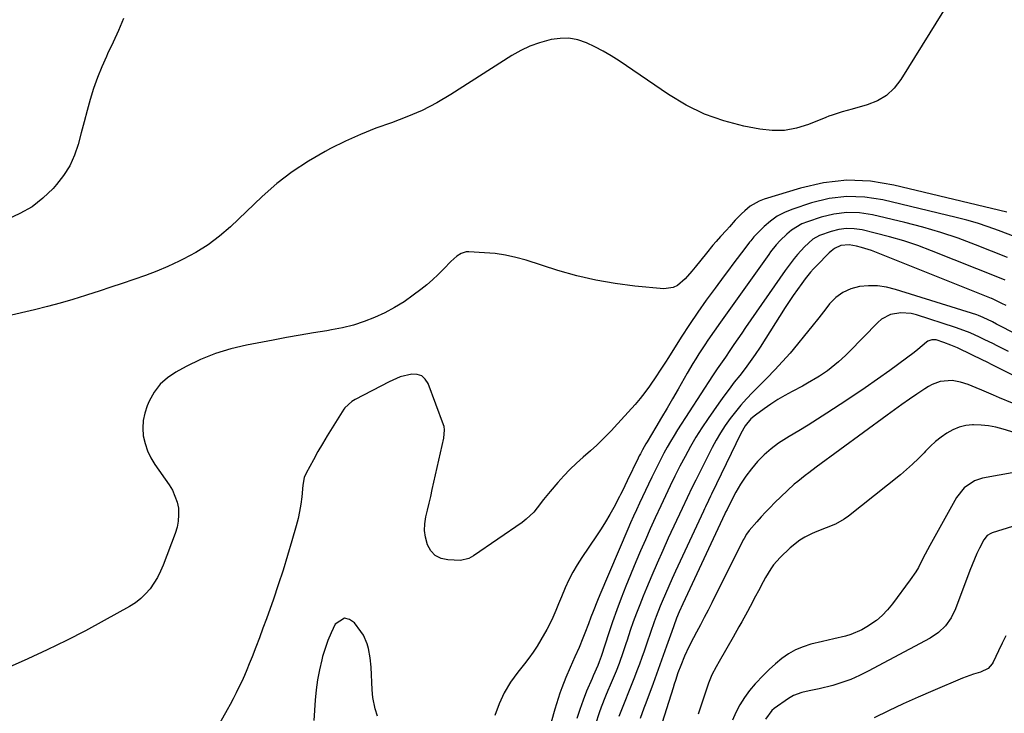
# Model space of a CAD drawing. Units: inches. Extents: x 1900252 to 1905594, y 432590 to 437874.
# Drawn here: x 1901386 to 1901774, y 433474 to 433748 of the extents above; entities that cross this region are included whole.
import ezdxf

# ---------------------------------------------------------------- set-up
doc = ezdxf.new("R2010")
doc.units = ezdxf.units.IN
doc.header["$MEASUREMENT"] = 0
doc.layers.add('7', color=7, linetype='Continuous')
doc.layers.add('8', color=7, linetype='Continuous')

msp = doc.modelspace()

# ---------------------------------------------------------------- linework, layer by layer
at = {"layer": '7', "color": 18}
for points in [[(1901427.35, 433748.19, 1832), (1901425.32, 433743.52, 1832), (1901423.2, 433738.88, 1832), (1901421.03, 433734.27, 1832), (1901420.56, 433733.29, 1832), (1901418.7, 433729.14, 1832), (1901416.99, 433724.94, 1832), (1901415.51, 433720.66, 1832), (1901414.18, 433716.31, 1832), (1901412.97, 433711.92, 1832), (1901411.77, 433707.53, 1832), (1901410.6, 433703.14, 1832), (1901409.4, 433698.61, 1832), (1901407.94, 433694.3, 1832), (1901406.1, 433690.2, 1832), (1901403.69, 433686.4, 1832), (1901400.9, 433682.8, 1832), (1901399.54, 433681.28, 1832), (1901395.53, 433677.44, 1832), (1901391.23, 433674.03, 1832), (1901386.47, 433671.3, 1832), (1901381.42, 433669.01, 1832)], [(1901775.49, 433671.86, 1828), (1901730.96, 433682.6, 1828), (1901721.68, 433684.05, 1828), (1901712.43, 433684.5, 1828), (1901703.23, 433683.45, 1828), (1901694.06, 433681.41, 1828), (1901679.79, 433676.97, 1828), (1901677.85, 433676.22, 1828), (1901674.3, 433674.2, 1828), (1901672.16, 433672.45, 1828), (1901670.88, 433671.25, 1828), (1901668.43, 433668.76, 1828), (1901666.1, 433666.15, 1828), (1901664.94, 433664.84, 1828), (1901662.59, 433662.24, 1828), (1901660.91, 433660.37, 1828), (1901659.6, 433658.86, 1828), (1901657.05, 433655.77, 1828), (1901652.62, 433650.2, 1828), (1901651.33, 433648.64, 1828), (1901648.61, 433645.63, 1828), (1901645.63, 433643.04, 1828), (1901643.97, 433642.19, 1828), (1901640.22, 433641.72, 1828), (1901628.77, 433642.78, 1828), (1901621.08, 433643.74, 1828), (1901613.45, 433645.03, 1828), (1901605.92, 433646.82, 1828), (1901598.45, 433648.93, 1828), (1901585.97, 433652.91, 1828), (1901581.94, 433654.03, 1828), (1901577.88, 433654.93, 1828), (1901573.75, 433655.53, 1828), (1901569.59, 433655.91, 1828), (1901563.33, 433656.25, 1828), (1901562.3, 433656.21, 1828), (1901560.37, 433655.66, 1828), (1901558.62, 433654.53, 1828), (1901556.26, 433652.41, 1828), (1901553.51, 433649.52, 1828), (1901551.35, 433647.36, 1828), (1901549.13, 433645.27, 1828), (1901546.81, 433643.29, 1828), (1901544.43, 433641.39, 1828), (1901541.48, 433639.14, 1828), (1901537.86, 433636.6, 1828), (1901534.14, 433634.25, 1828), (1901530.25, 433632.19, 1828), (1901526.25, 433630.32, 1828), (1901522.12, 433628.75, 1828), (1901517.93, 433627.39, 1828), (1901513.65, 433626.33, 1828), (1901509.32, 433625.47, 1828), (1901507.47, 433625.17, 1828), (1901502.17, 433624.29, 1828), (1901496.87, 433623.38, 1828), (1901491.59, 433622.43, 1828), (1901486.3, 433621.44, 1828), (1901475.71, 433619.42, 1828), (1901469.54, 433617.95, 1828), (1901463.5, 433616.11, 1828), (1901457.65, 433613.74, 1828), (1901451.93, 433611, 1828), (1901447.95, 433608.87, 1828), (1901444.64, 433606.63, 1828), (1901441.71, 433604.03, 1828), (1901439.37, 433600.89, 1828), (1901437.42, 433597.39, 1828), (1901436.62, 433595.52, 1828), (1901435.66, 433592.63, 1828), (1901435.03, 433589.7, 1828), (1901434.89, 433586.7, 1828), (1901435.09, 433583.67, 1828), (1901435.76, 433580.68, 1828), (1901436.69, 433577.8, 1828), (1901438.02, 433575.08, 1828), (1901439.61, 433572.46, 1828), (1901445.34, 433564.4, 1828), (1901446.64, 433562.24, 1828), (1901448.42, 433557.61, 1828), (1901448.9, 433555.14, 1828), (1901449.02, 433552.62, 1828), (1901448.89, 433550.12, 1828), (1901448.41, 433547.68, 1828), (1901447.69, 433545.26, 1828), (1901442.96, 433532.77, 1828), (1901441.89, 433530.29, 1828), (1901440.69, 433527.89, 1828), (1901439.28, 433525.61, 1828), (1901437.74, 433523.4, 1828), (1901435.98, 433521.38, 1828), (1901434.07, 433519.52, 1828), (1901431.96, 433517.91, 1828), (1901429.71, 433516.46, 1828), (1901419.72, 433510.86, 1828), (1901412.32, 433506.84, 1828), (1901404.84, 433502.96, 1828), (1901397.25, 433499.3, 1828), (1901389.6, 433495.77, 1828), (1901374.67, 433489.16, 1828)], [(1901778.77, 433662.11, 1826), (1901772.13, 433664.67, 1826), (1901768.02, 433666.16, 1826), (1901763.88, 433667.54, 1826), (1901759.69, 433668.75, 1826), (1901755.46, 433669.85, 1826), (1901726.55, 433676.77, 1826), (1901719.45, 433677.84, 1826), (1901712.39, 433678.12, 1826), (1901705.38, 433677.23, 1826), (1901698.4, 433675.54, 1826), (1901690.76, 433673, 1826), (1901687.75, 433671.75, 1826), (1901684.9, 433670.26, 1826), (1901682.29, 433668.38, 1826), (1901679.84, 433666.24, 1826), (1901675.72, 433662.12, 1826), (1901674.48, 433660.64, 1826), (1901674.01, 433660.01, 1826), (1901673.78, 433659.7, 1826), (1901670.85, 433655.83, 1826), (1901669.16, 433653.58, 1826), (1901667.46, 433651.33, 1826), (1901665.77, 433649.07, 1826), (1901664.08, 433646.82, 1826), (1901660.43, 433641.94, 1826), (1901656.97, 433637.21, 1826), (1901653.59, 433632.42, 1826), (1901650.33, 433627.56, 1826), (1901647.14, 433622.64, 1826), (1901642.06, 433614.59, 1826), (1901640.9, 433612.77, 1826), (1901638.56, 433609.14, 1826), (1901637.38, 433607.33, 1826), (1901634.63, 433603.29, 1826), (1901632.82, 433600.82, 1826), (1901630.9, 433598.44, 1826), (1901628.9, 433596.12, 1826), (1901620.69, 433586.96, 1826), (1901619.58, 433585.75, 1826), (1901617.32, 433583.39, 1826), (1901613.79, 433579.98, 1826), (1901611.35, 433577.81, 1826), (1901608.43, 433575.31, 1826), (1901605.79, 433572.93, 1826), (1901603.23, 433570.48, 1826), (1901600.79, 433567.91, 1826), (1901598.43, 433565.26, 1826), (1901595.47, 433561.77, 1826), (1901592.83, 433558.56, 1826), (1901590.31, 433555.26, 1826), (1901589, 433553.67, 1826), (1901586.05, 433550.82, 1826), (1901584.41, 433549.57, 1826), (1901565.21, 433536.46, 1826), (1901563.41, 433535.41, 1826), (1901560.11, 433534.6, 1826), (1901555.06, 433534.79, 1826), (1901552.43, 433535.4, 1826), (1901550.16, 433536.5, 1826), (1901548.44, 433538.34, 1826), (1901547.08, 433540.68, 1826), (1901546.26, 433543.74, 1826), (1901545.9, 433546.38, 1826), (1901546.01, 433549.05, 1826), (1901546.43, 433551.72, 1826), (1901547.1, 433554.42, 1826), (1901547.75, 433557.11, 1826), (1901548.38, 433559.81, 1826), (1901549, 433562.51, 1826), (1901553.59, 433582.81, 1826), (1901553.85, 433586.12, 1826), (1901553.62, 433587.41, 1826), (1901553.42, 433588.05, 1826), (1901547.37, 433604.34, 1826), (1901546.23, 433606.08, 1826), (1901544.82, 433607.36, 1826), (1901543.02, 433607.94, 1826), (1901540.94, 433608.07, 1826), (1901536.32, 433606.92, 1826), (1901531.94, 433605.04, 1826), (1901518.6, 433598.02, 1826), (1901517.3, 433597.26, 1826), (1901514.51, 433594.8, 1826), (1901514.08, 433594.19, 1826), (1901509.48, 433586.82, 1826), (1901507.58, 433583.73, 1826), (1901505.72, 433580.61, 1826), (1901503.91, 433577.47, 1826), (1901502.14, 433574.3, 1826), (1901499.24, 433569.02, 1826), (1901498.55, 433567.33, 1826), (1901498.03, 433564.3, 1826), (1901497.55, 433559.71, 1826), (1901497.17, 433556.81, 1826), (1901496.69, 433553.94, 1826), (1901496.07, 433551.09, 1826), (1901495.35, 433548.26, 1826), (1901493.67, 433542.28, 1826), (1901491.97, 433536.49, 1826), (1901490.2, 433530.73, 1826), (1901488.31, 433525, 1826), (1901486.34, 433519.3, 1826), (1901483.59, 433511.61, 1826), (1901482.22, 433507.84, 1826), (1901480.83, 433504.08, 1826), (1901479.4, 433500.34, 1826), (1901477.95, 433496.6, 1826), (1901476.87, 433493.85, 1826), (1901475.91, 433491.51, 1826), (1901474.92, 433489.18, 1826), (1901473.87, 433486.88, 1826), (1901472.78, 433484.6, 1826), (1901471.65, 433482.33, 1826), (1901470.5, 433480.08, 1826), (1901469.3, 433477.85, 1826), (1901468.08, 433475.64, 1826), (1901458, 433457.65, 1826)], [(1901775.67, 433654.07, 1824), (1901763.14, 433659.03, 1824), (1901756.28, 433661.58, 1824), (1901749.37, 433663.92, 1824), (1901742.36, 433665.96, 1824), (1901735.28, 433667.8, 1824), (1901722.49, 433670.83, 1824), (1901717.39, 433671.59, 1824), (1901712.32, 433671.79, 1824), (1901707.29, 433671.14, 1824), (1901702.28, 433669.93, 1824), (1901696.89, 433668.14, 1824), (1901694.68, 433667.23, 1824), (1901690.62, 433664.8, 1824), (1901688.78, 433663.28, 1824), (1901686.14, 433660.75, 1824), (1901684.55, 433659.01, 1824), (1901682.35, 433656.21, 1824), (1901681.65, 433655.26, 1824), (1901680.96, 433654.3, 1824), (1901663.87, 433630.33, 1824), (1901662.61, 433628.55, 1824), (1901660.1, 433625, 1824), (1901657.61, 433621.44, 1824), (1901656.39, 433619.64, 1824), (1901654.04, 433615.98, 1824), (1901652.87, 433614.08, 1824), (1901651.73, 433612.21, 1824), (1901649.51, 433608.42, 1824), (1901645.86, 433602.08, 1824), (1901643.71, 433598.34, 1824), (1901641.54, 433594.61, 1824), (1901639.35, 433590.89, 1824), (1901637.15, 433587.18, 1824), (1901633.66, 433581.33, 1824), (1901633.2, 433580.54, 1824), (1901631.86, 433578.18, 1824), (1901631.01, 433576.58, 1824), (1901630.59, 433575.77, 1824), (1901630.19, 433574.96, 1824), (1901625.75, 433565.93, 1824), (1901623.91, 433562.09, 1824), (1901623.15, 433560.56, 1824), (1901622.76, 433559.8, 1824), (1901620.51, 433555.52, 1824), (1901618.94, 433552.65, 1824), (1901617.31, 433549.82, 1824), (1901615.57, 433547.06, 1824), (1901613.77, 433544.33, 1824), (1901607.88, 433535.77, 1824), (1901606.04, 433532.91, 1824), (1901604.33, 433529.97, 1824), (1901602.81, 433526.94, 1824), (1901601.41, 433523.83, 1824), (1901599.91, 433520.22, 1824), (1901598.8, 433517.52, 1824), (1901597.69, 433514.82, 1824), (1901596.55, 433512.14, 1824), (1901595.64, 433510.18, 1824), (1901594.15, 433507.3, 1824), (1901591.82, 433503.24, 1824), (1901590.32, 433500.78, 1824), (1901588.75, 433498.37, 1824), (1901587.07, 433496.04, 1824), (1901585.31, 433493.76, 1824), (1901582.72, 433490.56, 1824), (1901579.86, 433486.58, 1824), (1901577.33, 433482.43, 1824), (1901575.29, 433478.02, 1824), (1901573.58, 433473.44, 1824)], [(1901774.78, 433645.02, 1822), (1901773.83, 433645.45, 1822), (1901772.87, 433645.86, 1822), (1901772.55, 433645.99, 1822), (1901745.81, 433656.67, 1822), (1901740.35, 433658.71, 1822), (1901734.83, 433660.59, 1822), (1901729.23, 433662.21, 1822), (1901723.59, 433663.67, 1822), (1901718.43, 433664.88, 1822), (1901715.33, 433665.34, 1822), (1901712.25, 433665.45, 1822), (1901709.19, 433665.06, 1822), (1901706.15, 433664.32, 1822), (1901701.57, 433662.7, 1822), (1901699.02, 433661.22, 1822), (1901695.67, 433658.23, 1822), (1901692.97, 433655.24, 1822), (1901691.68, 433653.68, 1822), (1901689.22, 433650.49, 1822), (1901688.05, 433648.85, 1822), (1901672.5, 433626.43, 1822), (1901670.94, 433624.18, 1822), (1901669.39, 433621.92, 1822), (1901667.85, 433619.67, 1822), (1901666.31, 433617.41, 1822), (1901664.5, 433614.75, 1822), (1901662.58, 433611.97, 1822), (1901661.28, 433610.13, 1822), (1901659.4, 433607.33, 1822), (1901645.7, 433586.06, 1822), (1901644.29, 433583.81, 1822), (1901642.91, 433581.54, 1822), (1901641.59, 433579.24, 1822), (1901640.31, 433576.91, 1822), (1901639.06, 433574.56, 1822), (1901637.84, 433572.2, 1822), (1901636.65, 433569.83, 1822), (1901635.48, 433567.44, 1822), (1901634.17, 433564.72, 1822), (1901632.97, 433562.22, 1822), (1901631.79, 433559.71, 1822), (1901630.62, 433557.19, 1822), (1901629.42, 433554.58, 1822), (1901628.27, 433552.02, 1822), (1901627.14, 433549.45, 1822), (1901626.03, 433546.87, 1822), (1901615.04, 433520.97, 1822), (1901614.13, 433518.79, 1822), (1901612.35, 433514.39, 1822), (1901611.49, 433512.18, 1822), (1901610.51, 433509.62, 1822), (1901609.07, 433505.88, 1822), (1901608.34, 433504, 1822), (1901606.84, 433500.28, 1822), (1901605.23, 433496.6, 1822), (1901603.33, 433492.41, 1822), (1901601.6, 433488.4, 1822), (1901600.01, 433484.32, 1822), (1901599.28, 433482.26, 1822), (1901597.93, 433478.11, 1822), (1901597.31, 433476.01, 1822), (1901594.68, 433466.59, 1822)], [(1901811.02, 433607.49, 1818), (1901772.21, 433627.39, 1818), (1901771.41, 433627.8, 1818), (1901769.82, 433628.61, 1818), (1901766.17, 433630.38, 1818), (1901764.25, 433631.13, 1818), (1901763.6, 433631.35, 1818), (1901731.5, 433641.42, 1818), (1901728, 433642.27, 1818), (1901724.47, 433642.79, 1818), (1901720.91, 433642.83, 1818), (1901717.32, 433642.55, 1818), (1901713.93, 433641.64, 1818), (1901710.8, 433640.28, 1818), (1901708.07, 433638.24, 1818), (1901705.6, 433635.75, 1818), (1901704.1, 433633.82, 1818), (1901701.32, 433630.29, 1818), (1901698.53, 433626.77, 1818), (1901695.72, 433623.27, 1818), (1901692.89, 433619.79, 1818), (1901690, 433616.35, 1818), (1901687.05, 433612.97, 1818), (1901684, 433609.68, 1818), (1901680.88, 433606.45, 1818), (1901675.23, 433600.75, 1818), (1901672.9, 433598.3, 1818), (1901670.63, 433595.79, 1818), (1901668.46, 433593.19, 1818), (1901666.37, 433590.53, 1818), (1901664.4, 433587.77, 1818), (1901662.54, 433584.95, 1818), (1901660.84, 433582.03, 1818), (1901659.24, 433579.05, 1818), (1901652.83, 433566.24, 1818), (1901651.46, 433563.47, 1818), (1901649.47, 433559.29, 1818), (1901647.5, 433555.1, 1818), (1901642.02, 433543.33, 1818), (1901639.8, 433538.46, 1818), (1901637.61, 433533.56, 1818), (1901635.49, 433528.65, 1818), (1901633.41, 433523.71, 1818), (1901632.08, 433520.48, 1818), (1901630.74, 433517.13, 1818), (1901629.44, 433513.76, 1818), (1901628.22, 433510.37, 1818), (1901627.04, 433506.95, 1818), (1901625.79, 433503.21, 1818), (1901625.27, 433501.65, 1818), (1901624.23, 433498.55, 1818), (1901622.61, 433493.91, 1818), (1901621.4, 433490.88, 1818), (1901619.11, 433485.44, 1818), (1901618.2, 433483.27, 1818), (1901617.31, 433481.1, 1818), (1901615.57, 433476.73, 1818), (1901614.76, 433474.52, 1818), (1901613.31, 433470.06, 1818)], [(1901776.11, 433616.95, 1816), (1901773.73, 433618.16, 1816), (1901771.34, 433619.36, 1816), (1901770.24, 433619.92, 1816), (1901766.54, 433621.73, 1816), (1901764.68, 433622.61, 1816), (1901760.93, 433624.3, 1816), (1901757.09, 433625.78, 1816), (1901755.15, 433626.45, 1816), (1901739.78, 433631.41, 1816), (1901737.76, 433631.9, 1816), (1901733.68, 433632.23, 1816), (1901729.63, 433631.56, 1816), (1901726.09, 433629.73, 1816), (1901724.54, 433628.4, 1816), (1901713.23, 433616.7, 1816), (1901711.91, 433615.38, 1816), (1901709.16, 433612.84, 1816), (1901706.27, 433610.46, 1816), (1901704.77, 433609.34, 1816), (1901701.66, 433607.27, 1816), (1901700.91, 433606.81, 1816), (1901696.94, 433604.46, 1816), (1901694.92, 433603.35, 1816), (1901690.87, 433601.22, 1816), (1901688, 433599.65, 1816), (1901685.19, 433598, 1816), (1901682.45, 433596.22, 1816), (1901679.77, 433594.36, 1816), (1901676.37, 433591.9, 1816), (1901674.59, 433590.4, 1816), (1901672.36, 433587.71, 1816), (1901670.59, 433584.69, 1816), (1901659.09, 433560.77, 1816), (1901658.69, 433559.93, 1816), (1901657.9, 433558.25, 1816), (1901656.71, 433555.74, 1816), (1901656.32, 433554.9, 1816), (1901655.93, 433554.06, 1816), (1901644.86, 433530.35, 1816), (1901643.51, 433527.4, 1816), (1901642.18, 433524.43, 1816), (1901640.89, 433521.45, 1816), (1901639.62, 433518.45, 1816), (1901638.82, 433516.53, 1816), (1901637.19, 433512.42, 1816), (1901636.43, 433510.35, 1816), (1901634.98, 433506.17, 1816), (1901633.54, 433501.99, 1816), (1901632.46, 433498.87, 1816), (1901631.54, 433496.27, 1816), (1901630.6, 433493.67, 1816), (1901629.63, 433491.09, 1816), (1901628.64, 433488.52, 1816), (1901622.53, 433473.02, 1816)], [(1901777.87, 433607.62, 1814), (1901769.67, 433611.72, 1814), (1901767.68, 433612.71, 1814), (1901765.68, 433613.69, 1814), (1901761.67, 433615.63, 1814), (1901755.97, 433618.35, 1814), (1901753.35, 433619.52, 1814), (1901750.67, 433620.53, 1814), (1901747.56, 433621.55, 1814), (1901745.86, 433621.61, 1814), (1901744.28, 433621, 1814), (1901743.82, 433620.66, 1814), (1901740.42, 433617.75, 1814), (1901738.96, 433616.56, 1814), (1901735.95, 433614.29, 1814), (1901729.37, 433609.53, 1814), (1901724.53, 433606.08, 1814), (1901719.66, 433602.69, 1814), (1901714.74, 433599.36, 1814), (1901709.78, 433596.08, 1814), (1901704.45, 433592.61, 1814), (1901700.8, 433590.26, 1814), (1901697.12, 433587.95, 1814), (1901693.41, 433585.69, 1814), (1901689.68, 433583.47, 1814), (1901688.62, 433582.85, 1814), (1901685.5, 433580.83, 1814), (1901682.53, 433578.64, 1814), (1901679.77, 433576.19, 1814), (1901677.15, 433573.56, 1814), (1901674.75, 433570.73, 1814), (1901672.51, 433567.78, 1814), (1901670.51, 433564.66, 1814), (1901668.66, 433561.44, 1814), (1901665.43, 433555.26, 1814), (1901665.15, 433554.7, 1814), (1901664.61, 433553.58, 1814), (1901664.48, 433553.3, 1814), (1901664.35, 433553.02, 1814), (1901647.68, 433517.43, 1814), (1901646.27, 433514.28, 1814), (1901645.24, 433511.82, 1814), (1901644.14, 433508.86, 1814), (1901643.35, 433506.62, 1814), (1901641.28, 433500.76, 1814), (1901639.98, 433497.09, 1814), (1901638.66, 433493.42, 1814), (1901637.33, 433489.76, 1814), (1901635.99, 433486.1, 1814), (1901633.12, 433478.35, 1814), (1901632.39, 433476.34, 1814), (1901630.97, 433472.3, 1814)], [(1901777.71, 433596.57, 1812), (1901772.53, 433598.75, 1812), (1901770.23, 433599.72, 1812), (1901765.63, 433601.66, 1812), (1901763.33, 433602.64, 1812), (1901760.24, 433603.92, 1812), (1901757.13, 433604.93, 1812), (1901753.95, 433605.58, 1812), (1901749.21, 433605.13, 1812), (1901746.03, 433603.9, 1812), (1901744.56, 433603.12, 1812), (1901743.14, 433602.25, 1812), (1901739.99, 433600.14, 1812), (1901737.04, 433598.13, 1812), (1901734.1, 433596.09, 1812), (1901731.19, 433594.02, 1812), (1901728.3, 433591.92, 1812), (1901700.35, 433571.33, 1812), (1901697.4, 433569.13, 1812), (1901695.94, 433568.02, 1812), (1901693.04, 433565.76, 1812), (1901691.63, 433564.59, 1812), (1901688.93, 433562.11, 1812), (1901683.93, 433557.26, 1812), (1901682.11, 433555.45, 1812), (1901680.33, 433553.62, 1812), (1901678.59, 433551.74, 1812), (1901676.88, 433549.84, 1812), (1901673.95, 433546.45, 1812), (1901672.82, 433544.89, 1812), (1901671.85, 433543.23, 1812), (1901671.56, 433542.66, 1812), (1901659.14, 433517.89, 1812), (1901657.67, 433514.97, 1812), (1901656.17, 433512.06, 1812), (1901654.66, 433509.17, 1812), (1901653.13, 433506.28, 1812), (1901651.93, 433504.04, 1812), (1901650.12, 433500.48, 1812), (1901648.45, 433496.84, 1812), (1901646.9, 433493.14, 1812), (1901645.82, 433490.22, 1812), (1901644.82, 433487.27, 1812), (1901644.34, 433485.79, 1812), (1901643.87, 433484.3, 1812), (1901638.72, 433467.74, 1812)], [(1901785.6, 433570.6, 1808), (1901765.86, 433566.98, 1808), (1901762.72, 433566.01, 1808), (1901758.64, 433563.23, 1808), (1901755.6, 433559.34, 1808), (1901745.14, 433540.52, 1808), (1901743.27, 433537.07, 1808), (1901742.37, 433535.32, 1808), (1901740.57, 433531.83, 1808), (1901739.59, 433530.14, 1808), (1901737.4, 433526.89, 1808), (1901730.42, 433517.49, 1808), (1901728.46, 433515.13, 1808), (1901726.35, 433512.93, 1808), (1901724.01, 433510.97, 1808), (1901720.23, 433508.35, 1808), (1901718.23, 433507.2, 1808), (1901714, 433505.41, 1808), (1901711.79, 433504.76, 1808), (1901707.26, 433503.69, 1808), (1901705, 433503.15, 1808), (1901702.73, 433502.61, 1808), (1901698.2, 433501.53, 1808), (1901695.11, 433500.57, 1808), (1901692.15, 433499.35, 1808), (1901689.38, 433497.76, 1808), (1901686.73, 433495.9, 1808), (1901684.24, 433493.79, 1808), (1901681.8, 433491.61, 1808), (1901679.47, 433489.33, 1808), (1901676.22, 433485.91, 1808), (1901674.02, 433483.31, 1808), (1901671.99, 433480.59, 1808), (1901670.22, 433477.7, 1808), (1901668.61, 433474.69, 1808), (1901667.29, 433471.56, 1808)], [(1901783.61, 433549.8, 1806), (1901769.71, 433545.43, 1806), (1901769.19, 433545.23, 1806), (1901767.73, 433544.4, 1806), (1901766.32, 433542.71, 1806), (1901764.68, 433539.44, 1806), (1901763.63, 433537.29, 1806), (1901761.72, 433532.91, 1806), (1901760.85, 433530.68, 1806), (1901755.2, 433515.47, 1806), (1901753.54, 433511.97, 1806), (1901751.29, 433508.83, 1806), (1901748.51, 433506.14, 1806), (1901745.29, 433504, 1806), (1901720.75, 433490.87, 1806), (1901717.38, 433489.21, 1806), (1901713.94, 433487.71, 1806), (1901710.41, 433486.45, 1806), (1901706.82, 433485.34, 1806), (1901701.48, 433483.9, 1806), (1901697.54, 433483.16, 1806), (1901694.6, 433482.58, 1806), (1901691.3, 433481.3, 1806), (1901689.36, 433480.13, 1806), (1901683.68, 433476.15, 1806), (1901682.83, 433475.46, 1806), (1901680.28, 433471.97, 1806)], [(1901527.44, 433473.18, 1824), (1901526.54, 433476.08, 1824), (1901525.53, 433480.52, 1824), (1901525.24, 433483.55, 1824), (1901524.87, 433492.45, 1824), (1901524.55, 433496.2, 1824), (1901523.89, 433499.91, 1824), (1901523.37, 433501.7, 1824), (1901521.84, 433505.06, 1824), (1901520.82, 433506.63, 1824), (1901518.3, 433510, 1824), (1901516.3, 433511.31, 1824), (1901514.37, 433511.79, 1824), (1901510.76, 433509.41, 1824), (1901509.09, 433505.99, 1824), (1901507.8, 433502.98, 1824), (1901506.72, 433499.89, 1824), (1901505.77, 433496.75, 1824), (1901505.4, 433495.34, 1824), (1901504.48, 433491.44, 1824), (1901503.72, 433487.51, 1824), (1901503.19, 433483.54, 1824), (1901502.81, 433479.55, 1824), (1901502.27, 433471.47, 1824)], [(1901775.03, 433504.92, 1804), (1901773.58, 433501.95, 1804), (1901772.15, 433498.96, 1804), (1901770.08, 433494.49, 1804), (1901769.67, 433493.76, 1804), (1901768.02, 433491.94, 1804), (1901765.04, 433490.49, 1804), (1901762.28, 433489.71, 1804), (1901759.41, 433488.72, 1804), (1901758, 433488.16, 1804), (1901746.28, 433483.18, 1804), (1901740.43, 433480.65, 1804), (1901734.62, 433478.04, 1804), (1901728.85, 433475.34, 1804), (1901723.11, 433472.58, 1804)]]:
    msp.add_polyline3d(points, dxfattribs=at)
at = {"layer": '8', "color": 18}
for points in [[(1901750.46, 433751.33, 1830), (1901733.72, 433724.2, 1830), (1901731.05, 433720.83, 1830), (1901728.01, 433717.95, 1830), (1901724.41, 433715.83, 1830), (1901720.42, 433714.21, 1830), (1901714.44, 433712.55, 1830), (1901710.52, 433711.43, 1830), (1901706.62, 433710.19, 1830), (1901705.35, 433709.72, 1830), (1901704.08, 433709.23, 1830), (1901697.27, 433706.48, 1830), (1901692.55, 433705.04, 1830), (1901687.79, 433704.15, 1830), (1901682.94, 433704.11, 1830), (1901678.04, 433704.62, 1830), (1901671.81, 433705.83, 1830), (1901663.95, 433707.86, 1830), (1901656.34, 433710.5, 1830), (1901649.12, 433714.05, 1830), (1901642.15, 433718.22, 1830), (1901622.64, 433731.55, 1830), (1901619.54, 433733.54, 1830), (1901616.37, 433735.41, 1830), (1901613.1, 433737.1, 1830), (1901609.76, 433738.66, 1830), (1901606.34, 433739.77, 1830), (1901602.87, 433740.43, 1830), (1901599.35, 433740.42, 1830), (1901595.78, 433739.95, 1830), (1901591.21, 433738.69, 1830), (1901587.45, 433737.34, 1830), (1901583.85, 433735.61, 1830), (1901580.35, 433733.62, 1830), (1901556.36, 433718.33, 1830), (1901550.74, 433715.03, 1830), (1901544.98, 433712.02, 1830), (1901539.02, 433709.45, 1830), (1901532.92, 433707.16, 1830), (1901526.78, 433704.95, 1830), (1901520.72, 433702.54, 1830), (1901514.78, 433699.85, 1830), (1901508.92, 433696.97, 1830), (1901506.83, 433695.87, 1830), (1901500.18, 433692.03, 1830), (1901493.78, 433687.85, 1830), (1901487.75, 433683.14, 1830), (1901481.97, 433678.08, 1830), (1901469.41, 433666.13, 1830), (1901465.11, 433662.42, 1830), (1901460.61, 433658.99, 1830), (1901455.81, 433656, 1830), (1901450.81, 433653.31, 1830), (1901449.18, 433652.52, 1830), (1901444.81, 433650.52, 1830), (1901440.4, 433648.63, 1830), (1901435.91, 433646.91, 1830), (1901431.39, 433645.3, 1830), (1901426.82, 433643.77, 1830), (1901422.26, 433642.26, 1830), (1901417.69, 433640.75, 1830), (1901413.12, 433639.25, 1830), (1901412.35, 433639, 1830), (1901407.37, 433637.45, 1830), (1901402.37, 433635.99, 1830), (1901397.33, 433634.66, 1830), (1901392.27, 433633.42, 1830), (1901370.52, 433628.38, 1830)], [(1901775.15, 433635.09, 1820), (1901773.46, 433635.93, 1820), (1901770.27, 433637.51, 1820), (1901770.06, 433637.61, 1820), (1901769.74, 433637.76, 1820), (1901769.53, 433637.85, 1820), (1901769.42, 433637.89, 1820), (1901724.09, 433656.01, 1820), (1901722.15, 433656.74, 1820), (1901718.21, 433657.97, 1820), (1901716.2, 433658.49, 1820), (1901713.27, 433659.07, 1820), (1901710.03, 433658.71, 1820), (1901707.49, 433657.62, 1820), (1901706.23, 433656.58, 1820), (1901705.45, 433655.83, 1820), (1901700.36, 433650.73, 1820), (1901699.18, 433649.5, 1820), (1901698.05, 433648.23, 1820), (1901695.94, 433645.57, 1820), (1901694.58, 433643.71, 1820), (1901692.92, 433641.38, 1820), (1901691.28, 433639.04, 1820), (1901689.69, 433636.67, 1820), (1901688.13, 433634.27, 1820), (1901678.17, 433618.65, 1820), (1901676.28, 433615.79, 1820), (1901674.32, 433612.97, 1820), (1901672.27, 433610.22, 1820), (1901670.16, 433607.51, 1820), (1901668.03, 433604.82, 1820), (1901665.94, 433602.1, 1820), (1901663.9, 433599.33, 1820), (1901661.9, 433596.54, 1820), (1901657.69, 433590.54, 1820), (1901655.26, 433586.91, 1820), (1901652.92, 433583.23, 1820), (1901650.73, 433579.45, 1820), (1901648.64, 433575.62, 1820), (1901646.6, 433571.69, 1820), (1901644.64, 433567.84, 1820), (1901642.75, 433563.96, 1820), (1901641.82, 433562.01, 1820), (1901639.98, 433558.1, 1820), (1901639.07, 433556.14, 1820), (1901636.88, 433551.43, 1820), (1901634.91, 433547.11, 1820), (1901632.97, 433542.76, 1820), (1901631.1, 433538.4, 1820), (1901629.26, 433534.01, 1820), (1901625.32, 433524.4, 1820), (1901623.47, 433519.76, 1820), (1901621.7, 433515.09, 1820), (1901620.03, 433510.39, 1820), (1901618.43, 433505.66, 1820), (1901615.67, 433497.16, 1820), (1901615.51, 433496.66, 1820), (1901614.83, 433494.64, 1820), (1901614.23, 433493.17, 1820), (1901612.41, 433489.1, 1820), (1901611.97, 433488.08, 1820), (1901609.82, 433483.04, 1820), (1901608.4, 433479.47, 1820), (1901607.08, 433475.87, 1820), (1901605.94, 433472.21, 1820)], [(1901785.51, 433582.82, 1810), (1901773.97, 433586.36, 1810), (1901771.11, 433587.09, 1810), (1901768.22, 433587.64, 1810), (1901765.29, 433587.92, 1810), (1901762.34, 433588.01, 1810), (1901761.96, 433588.01, 1810), (1901759.25, 433587.73, 1810), (1901756.64, 433587.15, 1810), (1901754.17, 433586.13, 1810), (1901751.79, 433584.81, 1810), (1901749.55, 433583.17, 1810), (1901747.39, 433581.45, 1810), (1901745.35, 433579.58, 1810), (1901743.39, 433577.62, 1810), (1901742.83, 433577.02, 1810), (1901740.6, 433574.73, 1810), (1901738.31, 433572.52, 1810), (1901735.92, 433570.41, 1810), (1901733.47, 433568.36, 1810), (1901712.99, 433552.01, 1810), (1901711.38, 433550.85, 1810), (1901707.94, 433548.91, 1810), (1901704.24, 433547.43, 1810), (1901700.53, 433545.94, 1810), (1901698.69, 433545.16, 1810), (1901695.83, 433543.77, 1810), (1901693.79, 433542.56, 1810), (1901690.1, 433539.58, 1810), (1901686.15, 433535.75, 1810), (1901683.52, 433532.83, 1810), (1901682.38, 433531.23, 1810), (1901680.33, 433527.85, 1810), (1901679.36, 433526.12, 1810), (1901677.51, 433522.63, 1810), (1901676.44, 433520.54, 1810), (1901674.3, 433516.45, 1810), (1901673.2, 433514.41, 1810), (1901670.97, 433510.37, 1810), (1901669.85, 433508.35, 1810), (1901667.57, 433504.33, 1810), (1901662.1, 433494.72, 1810), (1901660.92, 433492.63, 1810), (1901659.23, 433489.45, 1810), (1901657.87, 433486.14, 1810), (1901653.77, 433474.02, 1810)]]:
    msp.add_polyline3d(points, dxfattribs=at)

doc.saveas('drawing.dxf')
